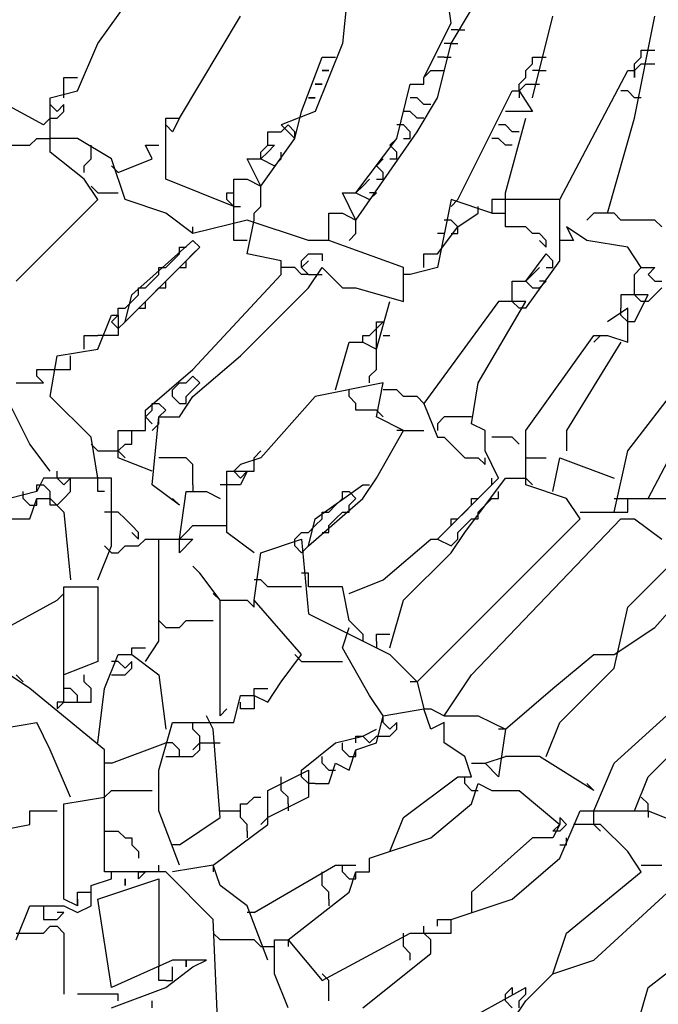
# Model space of a CAD drawing. Extents: x 2.55 to 4.13, y 2.92 to 4.58.
# Drawn here: x 3.2 to 3.35, y 3.47 to 3.69 of the extents above; entities that cross this region are included whole.
import ezdxf

# ---------------------------------------------------------------- set-up
doc = ezdxf.new("R2010")
doc.units = 0
doc.header["$MEASUREMENT"] = 0

msp = doc.modelspace()

# ---------------------------------------------------------------- linework, layer by layer
at = {"color": 0}
for p, q in [((3.276853, 3.695915), (3.27534, 3.680787)), ((3.299546, 3.685325), (3.298033, 3.695915)), ((3.220877, 3.680787), (3.228442, 3.691377)), ((3.299546, 3.680787), (3.304085, 3.688351)), ((3.239032, 3.664145), (3.252648, 3.686838)), ((3.293495, 3.673222), (3.299546, 3.685325)), ((3.3177, 3.668684), (3.322239, 3.686838)), ((3.340393, 3.664145), (3.344932, 3.686838)), ((3.301059, 3.683812), (3.299546, 3.683812)), ((3.301059, 3.683812), (3.302572, 3.683812)), ((3.216339, 3.670197), (3.220877, 3.680787)), ((3.27534, 3.680787), (3.269289, 3.665658)), ((3.29652, 3.668684), (3.299546, 3.680787)), ((3.299546, 3.680787), (3.298033, 3.680787)), ((3.299546, 3.680787), (3.301059, 3.680787)), ((3.341906, 3.677761), (3.341906, 3.679274)), ((3.341906, 3.679274), (3.344932, 3.679274)), ((3.266263, 3.665658), (3.270802, 3.677761)), ((3.270802, 3.677761), (3.273828, 3.677761)), ((3.298033, 3.677761), (3.29652, 3.677761)), ((3.298033, 3.677761), (3.299546, 3.677761)), ((3.3177, 3.676248), (3.3177, 3.677761)), ((3.3177, 3.677761), (3.320726, 3.677761)), ((3.340393, 3.676248), (3.341906, 3.677761)), ((3.272315, 3.674735), (3.270802, 3.674735)), ((3.270802, 3.674735), (3.272315, 3.674735)), ((3.293495, 3.673222), (3.295008, 3.674735)), ((3.295008, 3.674735), (3.29652, 3.674735)), ((3.29652, 3.674735), (3.298033, 3.674735)), ((3.316188, 3.674735), (3.3177, 3.676248)), ((3.316188, 3.673222), (3.316188, 3.674735)), ((3.319213, 3.674735), (3.3177, 3.674735)), ((3.319213, 3.674735), (3.320726, 3.674735)), ((3.323752, 3.645991), (3.33888, 3.674735)), ((3.33888, 3.674735), (3.340393, 3.674735)), ((3.340393, 3.674735), (3.341906, 3.676248)), ((3.340393, 3.674735), (3.340393, 3.676248)), ((3.340393, 3.674735), (3.340393, 3.673222)), ((3.340393, 3.673222), (3.340393, 3.674735)), ((3.341906, 3.676248), (3.343419, 3.676248)), ((3.343419, 3.676248), (3.344932, 3.676248)), ((3.213313, 3.668684), (3.213313, 3.673222)), ((3.213313, 3.673222), (3.216339, 3.673222)), ((3.293495, 3.67171), (3.293495, 3.673222)), ((3.314675, 3.67171), (3.316188, 3.673222)), ((3.208775, 3.662632), (3.192133, 3.67171)), ((3.210287, 3.668684), (3.216339, 3.670197)), ((3.270802, 3.67171), (3.269289, 3.67171)), ((3.269289, 3.67171), (3.270802, 3.67171)), ((3.287443, 3.659607), (3.290469, 3.67171)), ((3.290469, 3.67171), (3.293495, 3.67171)), ((3.301059, 3.645991), (3.313162, 3.670197)), ((3.313162, 3.670197), (3.314675, 3.670197)), ((3.314675, 3.670197), (3.316188, 3.67171)), ((3.314675, 3.670197), (3.314675, 3.67171)), ((3.314675, 3.670197), (3.314675, 3.668684)), ((3.314675, 3.670197), (3.3177, 3.665658)), ((3.316188, 3.67171), (3.3177, 3.67171)), ((3.3177, 3.67171), (3.319213, 3.67171)), ((3.33888, 3.670197), (3.337368, 3.670197)), ((3.340393, 3.668684), (3.33888, 3.670197)), ((3.210287, 3.656581), (3.210287, 3.668684)), ((3.269289, 3.668684), (3.267776, 3.668684)), ((3.267776, 3.668684), (3.269289, 3.668684)), ((3.291982, 3.668684), (3.290469, 3.668684)), ((3.293495, 3.667171), (3.291982, 3.668684)), ((3.291982, 3.66112), (3.29652, 3.668684)), ((3.341906, 3.668684), (3.340393, 3.668684)), ((3.2118, 3.665658), (3.210287, 3.667171)), ((3.213313, 3.667171), (3.2118, 3.665658)), ((3.2118, 3.664145), (3.213313, 3.665658)), ((3.213313, 3.665658), (3.213313, 3.667171)), ((3.269289, 3.665658), (3.261725, 3.662632)), ((3.26475, 3.659607), (3.266263, 3.665658)), ((3.290469, 3.665658), (3.288956, 3.665658)), ((3.291982, 3.664145), (3.290469, 3.665658)), ((3.295008, 3.667171), (3.293495, 3.667171)), ((3.3177, 3.665658), (3.311649, 3.665658)), ((3.208775, 3.662632), (3.210287, 3.664145)), ((3.210287, 3.664145), (3.2118, 3.664145)), ((3.236006, 3.65053), (3.236006, 3.664145)), ((3.236006, 3.664145), (3.239032, 3.664145)), ((3.239032, 3.664145), (3.237519, 3.66112)), ((3.293495, 3.664145), (3.291982, 3.664145)), ((3.311649, 3.647504), (3.316188, 3.664145)), ((3.334342, 3.642965), (3.340393, 3.664145)), ((3.237519, 3.66112), (3.236006, 3.662632)), ((3.263238, 3.662632), (3.261725, 3.66112)), ((3.261725, 3.662632), (3.26475, 3.659607)), ((3.26475, 3.66112), (3.263238, 3.662632)), ((3.288956, 3.662632), (3.287443, 3.662632)), ((3.290469, 3.66112), (3.288956, 3.662632)), ((3.311649, 3.662632), (3.310136, 3.662632)), ((3.313162, 3.66112), (3.311649, 3.662632)), ((3.205749, 3.658094), (3.207262, 3.659607)), ((3.207262, 3.659607), (3.210287, 3.659607)), ((3.216339, 3.659607), (3.210287, 3.659607)), ((3.223903, 3.655068), (3.216339, 3.659607)), ((3.257186, 3.649017), (3.26475, 3.659607)), ((3.258699, 3.658094), (3.258699, 3.66112)), ((3.258699, 3.66112), (3.261725, 3.66112)), ((3.26475, 3.659607), (3.26475, 3.66112)), ((3.278366, 3.641452), (3.291982, 3.66112)), ((3.278366, 3.647504), (3.287443, 3.659607)), ((3.28593, 3.658094), (3.287443, 3.659607)), ((3.288956, 3.659607), (3.290469, 3.659607)), ((3.290469, 3.659607), (3.290469, 3.66112)), ((3.310136, 3.659607), (3.308623, 3.659607)), ((3.311649, 3.658094), (3.310136, 3.659607)), ((3.314675, 3.66112), (3.313162, 3.66112)), ((3.199697, 3.658094), (3.205749, 3.658094)), ((3.219365, 3.656581), (3.219365, 3.658094)), ((3.23298, 3.655068), (3.231467, 3.658094)), ((3.231467, 3.658094), (3.234493, 3.658094)), ((3.257186, 3.656581), (3.258699, 3.658094)), ((3.258699, 3.658094), (3.260212, 3.658094)), ((3.260212, 3.658094), (3.258699, 3.656581)), ((3.287443, 3.656581), (3.28593, 3.658094)), ((3.313162, 3.658094), (3.311649, 3.658094)), ((3.217852, 3.65053), (3.210287, 3.656581)), ((3.217852, 3.653555), (3.219365, 3.655068)), ((3.219365, 3.655068), (3.219365, 3.656581)), ((3.226929, 3.645991), (3.223903, 3.655068)), ((3.225416, 3.652042), (3.23298, 3.655068)), ((3.257186, 3.649017), (3.25416, 3.655068)), ((3.25416, 3.655068), (3.257186, 3.655068)), ((3.257186, 3.655068), (3.257186, 3.656581)), ((3.258699, 3.656581), (3.257186, 3.655068)), ((3.257186, 3.655068), (3.260212, 3.653555)), ((3.260212, 3.653555), (3.261725, 3.655068)), ((3.261725, 3.655068), (3.261725, 3.656581)), ((3.282905, 3.653555), (3.284418, 3.655068)), ((3.28593, 3.655068), (3.287443, 3.655068)), ((3.287443, 3.655068), (3.287443, 3.656581)), ((3.217852, 3.652042), (3.217852, 3.653555)), ((3.225416, 3.652042), (3.223903, 3.653555)), ((3.284418, 3.652042), (3.282905, 3.653555)), ((3.220877, 3.645991), (3.217852, 3.65053)), ((3.251135, 3.644478), (3.236006, 3.65053)), ((3.251135, 3.639939), (3.251135, 3.65053)), ((3.251135, 3.65053), (3.25416, 3.65053)), ((3.25416, 3.65053), (3.257186, 3.649017)), ((3.279879, 3.649017), (3.281392, 3.65053)), ((3.282905, 3.65053), (3.284418, 3.65053)), ((3.284418, 3.65053), (3.284418, 3.652042)), ((3.220877, 3.647504), (3.219365, 3.649017)), ((3.257186, 3.644478), (3.257186, 3.649017)), ((3.278366, 3.647504), (3.279879, 3.649017)), ((3.202723, 3.627837), (3.220877, 3.645991)), ((3.220877, 3.647504), (3.225416, 3.647504)), ((3.236006, 3.642965), (3.226929, 3.645991)), ((3.249622, 3.645991), (3.249622, 3.647504)), ((3.249622, 3.647504), (3.251135, 3.647504)), ((3.251135, 3.644478), (3.249622, 3.645991)), ((3.278366, 3.641452), (3.27534, 3.647504)), ((3.27534, 3.647504), (3.278366, 3.647504)), ((3.278366, 3.647504), (3.281392, 3.645991)), ((3.281392, 3.645991), (3.282905, 3.647504)), ((3.282905, 3.647504), (3.281392, 3.647504)), ((3.299546, 3.645991), (3.29652, 3.630862)), ((3.301059, 3.645991), (3.299546, 3.644478)), ((3.308623, 3.642965), (3.299546, 3.645991)), ((3.323752, 3.645991), (3.308623, 3.645991)), ((3.308623, 3.645991), (3.308623, 3.642965)), ((3.311649, 3.639939), (3.311649, 3.647504)), ((3.323752, 3.632375), (3.323752, 3.645991)), ((3.251135, 3.644478), (3.252648, 3.644478)), ((3.255673, 3.642965), (3.257186, 3.644478)), ((3.305598, 3.642965), (3.305598, 3.644478)), ((3.242057, 3.638427), (3.236006, 3.642965)), ((3.25416, 3.641452), (3.242057, 3.638427)), ((3.25416, 3.633888), (3.255673, 3.641452)), ((3.267776, 3.636914), (3.25416, 3.641452)), ((3.255673, 3.641452), (3.255673, 3.642965)), ((3.272315, 3.636914), (3.272315, 3.642965)), ((3.272315, 3.642965), (3.27534, 3.642965)), ((3.27534, 3.642965), (3.278366, 3.641452)), ((3.278366, 3.638427), (3.278366, 3.641452)), ((3.299546, 3.641452), (3.298033, 3.641452)), ((3.301059, 3.639939), (3.299546, 3.641452)), ((3.301059, 3.639939), (3.305598, 3.642965)), ((3.308623, 3.642965), (3.311649, 3.642965)), ((3.331316, 3.642965), (3.329803, 3.641452)), ((3.335855, 3.642965), (3.331316, 3.642965)), ((3.337368, 3.641452), (3.335855, 3.642965)), ((3.344932, 3.641452), (3.337368, 3.641452)), ((3.346445, 3.639939), (3.344932, 3.641452)), ((3.242057, 3.638427), (3.242057, 3.639939)), ((3.251135, 3.636914), (3.251135, 3.639939)), ((3.29652, 3.633888), (3.301059, 3.639939)), ((3.301059, 3.638427), (3.301059, 3.639939)), ((3.316188, 3.639939), (3.311649, 3.639939)), ((3.3177, 3.638427), (3.316188, 3.639939)), ((3.329803, 3.636914), (3.325265, 3.639939)), ((3.325265, 3.639939), (3.326778, 3.636914)), ((3.276853, 3.636914), (3.278366, 3.638427)), ((3.298033, 3.638427), (3.29652, 3.638427)), ((3.299546, 3.638427), (3.301059, 3.638427)), ((3.319213, 3.638427), (3.3177, 3.638427)), ((3.320726, 3.636914), (3.319213, 3.638427)), ((3.226929, 3.618759), (3.24357, 3.635401)), ((3.228442, 3.624811), (3.242057, 3.636914)), ((3.239032, 3.633888), (3.239032, 3.635401)), ((3.239032, 3.635401), (3.240545, 3.635401)), ((3.242057, 3.636914), (3.24357, 3.635401)), ((3.242057, 3.633888), (3.24357, 3.635401)), ((3.25416, 3.636914), (3.251135, 3.636914)), ((3.272315, 3.636914), (3.267776, 3.636914)), ((3.288956, 3.630862), (3.272315, 3.636914)), ((3.320726, 3.635401), (3.319213, 3.636914)), ((3.320726, 3.635401), (3.320726, 3.636914)), ((3.326778, 3.636914), (3.323752, 3.636914)), ((3.33888, 3.635401), (3.329803, 3.636914)), ((3.341906, 3.630862), (3.33888, 3.635401)), ((3.237519, 3.632375), (3.239032, 3.633888)), ((3.240545, 3.632375), (3.242057, 3.633888)), ((3.261725, 3.632375), (3.25416, 3.633888)), ((3.266263, 3.632375), (3.267776, 3.633888)), ((3.267776, 3.633888), (3.270802, 3.633888)), ((3.270802, 3.633888), (3.270802, 3.632375)), ((3.293495, 3.630862), (3.293495, 3.633888)), ((3.293495, 3.633888), (3.29652, 3.633888)), ((3.316188, 3.627837), (3.320726, 3.633888)), ((3.320726, 3.633888), (3.322239, 3.632375)), ((3.234493, 3.629349), (3.234493, 3.630862)), ((3.234493, 3.630862), (3.236006, 3.630862)), ((3.236006, 3.630862), (3.237519, 3.632375)), ((3.237519, 3.629349), (3.239032, 3.630862)), ((3.239032, 3.630862), (3.240545, 3.630862)), ((3.240545, 3.630862), (3.240545, 3.632375)), ((3.261725, 3.629349), (3.261725, 3.632375)), ((3.26475, 3.630862), (3.261725, 3.630862)), ((3.266263, 3.629349), (3.26475, 3.630862)), ((3.266263, 3.630862), (3.267776, 3.632375)), ((3.266263, 3.630862), (3.266263, 3.632375)), ((3.267776, 3.629349), (3.266263, 3.630862)), ((3.267776, 3.626324), (3.270802, 3.630862)), ((3.270802, 3.630862), (3.27534, 3.626324)), ((3.288956, 3.623298), (3.288956, 3.630862)), ((3.29652, 3.630862), (3.290469, 3.629349)), ((3.316188, 3.621785), (3.323752, 3.632375)), ((3.3177, 3.629349), (3.319213, 3.630862)), ((3.320726, 3.630862), (3.322239, 3.630862)), ((3.322239, 3.630862), (3.322239, 3.632375)), ((3.340393, 3.629349), (3.341906, 3.630862)), ((3.341906, 3.630862), (3.344932, 3.630862)), ((3.344932, 3.630862), (3.343419, 3.629349)), ((3.23298, 3.627837), (3.234493, 3.629349)), ((3.236006, 3.627837), (3.237519, 3.629349)), ((3.242057, 3.608169), (3.261725, 3.629349)), ((3.267776, 3.629349), (3.266263, 3.629349)), ((3.267776, 3.629349), (3.270802, 3.629349)), ((3.290469, 3.629349), (3.288956, 3.629349)), ((3.316188, 3.627837), (3.3177, 3.629349)), ((3.340393, 3.626324), (3.340393, 3.629349)), ((3.343419, 3.629349), (3.344932, 3.627837)), ((3.229955, 3.624811), (3.229955, 3.626324)), ((3.229955, 3.626324), (3.231467, 3.626324)), ((3.231467, 3.626324), (3.23298, 3.627837)), ((3.23298, 3.624811), (3.234493, 3.626324)), ((3.234493, 3.626324), (3.236006, 3.626324)), ((3.236006, 3.626324), (3.236006, 3.627837)), ((3.252648, 3.611195), (3.267776, 3.626324)), ((3.27534, 3.626324), (3.278366, 3.626324)), ((3.278366, 3.626324), (3.288956, 3.623298)), ((3.313162, 3.624811), (3.313162, 3.627837)), ((3.313162, 3.627837), (3.316188, 3.627837)), ((3.316188, 3.627837), (3.3177, 3.626324)), ((3.3177, 3.626324), (3.319213, 3.626324)), ((3.319213, 3.626324), (3.320726, 3.627837)), ((3.320726, 3.627837), (3.319213, 3.627837)), ((3.340393, 3.624811), (3.340393, 3.626324)), ((3.343419, 3.623298), (3.346445, 3.626324)), ((3.344932, 3.627837), (3.346445, 3.627837)), ((3.226929, 3.618759), (3.228442, 3.624811)), ((3.228442, 3.623298), (3.229955, 3.624811)), ((3.231467, 3.623298), (3.23298, 3.624811)), ((3.313162, 3.623298), (3.313162, 3.624811)), ((3.343419, 3.624811), (3.337368, 3.624811)), ((3.337368, 3.624811), (3.337368, 3.621785)), ((3.341906, 3.623298), (3.340393, 3.624811)), ((3.340393, 3.618759), (3.343419, 3.624811)), ((3.225416, 3.620272), (3.225416, 3.621785)), ((3.225416, 3.621785), (3.226929, 3.621785)), ((3.226929, 3.621785), (3.228442, 3.623298)), ((3.229955, 3.621785), (3.231467, 3.621785)), ((3.231467, 3.621785), (3.231467, 3.623298)), ((3.282905, 3.612708), (3.28593, 3.623298)), ((3.310136, 3.623298), (3.293495, 3.600605)), ((3.305598, 3.605144), (3.316188, 3.623298)), ((3.316188, 3.623298), (3.310136, 3.623298)), ((3.314675, 3.621785), (3.313162, 3.623298)), ((3.316188, 3.621785), (3.314675, 3.621785)), ((3.33888, 3.621785), (3.334342, 3.618759)), ((3.337368, 3.620272), (3.337368, 3.621785)), ((3.33888, 3.614221), (3.33888, 3.621785)), ((3.343419, 3.623298), (3.341906, 3.623298)), ((3.220877, 3.612708), (3.223903, 3.620272)), ((3.223903, 3.618759), (3.225416, 3.620272)), ((3.223903, 3.620272), (3.225416, 3.620272)), ((3.225416, 3.620272), (3.225416, 3.615734)), ((3.33888, 3.618759), (3.337368, 3.620272)), ((3.223903, 3.618759), (3.225416, 3.617247)), ((3.225416, 3.617247), (3.223903, 3.618759)), ((3.225416, 3.617247), (3.226929, 3.618759)), ((3.284418, 3.618759), (3.281392, 3.615734)), ((3.282905, 3.612708), (3.282905, 3.618759)), ((3.282905, 3.618759), (3.284418, 3.618759)), ((3.340393, 3.618759), (3.33888, 3.618759)), ((3.217852, 3.612708), (3.217852, 3.615734)), ((3.217852, 3.615734), (3.220877, 3.615734)), ((3.225416, 3.615734), (3.220877, 3.615734)), ((3.279879, 3.614221), (3.279879, 3.615734)), ((3.279879, 3.615734), (3.281392, 3.615734)), ((3.284418, 3.615734), (3.28593, 3.615734)), ((3.316188, 3.594554), (3.331316, 3.615734)), ((3.332829, 3.615734), (3.331316, 3.614221)), ((3.331316, 3.615734), (3.334342, 3.615734)), ((3.334342, 3.615734), (3.33888, 3.614221)), ((3.273828, 3.603631), (3.276853, 3.614221)), ((3.276853, 3.614221), (3.279879, 3.614221)), ((3.279879, 3.614221), (3.282905, 3.612708)), ((3.337368, 3.614221), (3.325265, 3.594554)), ((3.210287, 3.602118), (3.2118, 3.611195)), ((3.2118, 3.611195), (3.220877, 3.612708)), ((3.214826, 3.608169), (3.214826, 3.611195)), ((3.242057, 3.602118), (3.252648, 3.611195)), ((3.282905, 3.608169), (3.282905, 3.612708)), ((3.33888, 3.590015), (3.354009, 3.609682)), ((3.207262, 3.606657), (3.207262, 3.608169)), ((3.207262, 3.608169), (3.210287, 3.608169)), ((3.208775, 3.605144), (3.207262, 3.606657)), ((3.210287, 3.608169), (3.214826, 3.608169)), ((3.231467, 3.599092), (3.242057, 3.608169)), ((3.242057, 3.606657), (3.240545, 3.605144)), ((3.24357, 3.605144), (3.242057, 3.606657)), ((3.281392, 3.606657), (3.282905, 3.608169)), ((3.281392, 3.605144), (3.281392, 3.606657)), ((3.343419, 3.579425), (3.358548, 3.608169)), ((3.202723, 3.605144), (3.208775, 3.605144)), ((3.237519, 3.603631), (3.239032, 3.605144)), ((3.239032, 3.605144), (3.240545, 3.605144)), ((3.242057, 3.603631), (3.24357, 3.605144)), ((3.284418, 3.605144), (3.269289, 3.602118)), ((3.282905, 3.597579), (3.284418, 3.605144)), ((3.304085, 3.596067), (3.305598, 3.605144)), ((3.219365, 3.593041), (3.210287, 3.602118)), ((3.237519, 3.602118), (3.237519, 3.603631)), ((3.239032, 3.600605), (3.237519, 3.602118)), ((3.239032, 3.597579), (3.242057, 3.602118)), ((3.240545, 3.602118), (3.242057, 3.603631)), ((3.240545, 3.600605), (3.240545, 3.602118)), ((3.269289, 3.602118), (3.257186, 3.588502)), ((3.276853, 3.602118), (3.276853, 3.603631)), ((3.278366, 3.600605), (3.276853, 3.602118)), ((3.287443, 3.603631), (3.284418, 3.603631)), ((3.288956, 3.602118), (3.287443, 3.603631)), ((3.291982, 3.602118), (3.288956, 3.602118)), ((3.293495, 3.600605), (3.291982, 3.602118)), ((3.205749, 3.591528), (3.20121, 3.600605)), ((3.23298, 3.599092), (3.23298, 3.600605)), ((3.23298, 3.600605), (3.234493, 3.600605)), ((3.236006, 3.599092), (3.234493, 3.600605)), ((3.239032, 3.600605), (3.240545, 3.600605)), ((3.278366, 3.599092), (3.278366, 3.600605)), ((3.293495, 3.600605), (3.29652, 3.593041)), ((3.231467, 3.597579), (3.23298, 3.599092)), ((3.231467, 3.594554), (3.231467, 3.599092)), ((3.23298, 3.596067), (3.231467, 3.597579)), ((3.23298, 3.582451), (3.234493, 3.597579)), ((3.234493, 3.597579), (3.236006, 3.599092)), ((3.234493, 3.596067), (3.234493, 3.597579)), ((3.234493, 3.597579), (3.239032, 3.597579)), ((3.282905, 3.599092), (3.278366, 3.599092)), ((3.282905, 3.599092), (3.284418, 3.597579)), ((3.288956, 3.594554), (3.282905, 3.597579)), ((3.298033, 3.597579), (3.29652, 3.596067)), ((3.304085, 3.597579), (3.298033, 3.597579)), ((3.23298, 3.594554), (3.234493, 3.596067)), ((3.29652, 3.596067), (3.29652, 3.594554)), ((3.30711, 3.594554), (3.304085, 3.596067)), ((3.225416, 3.588502), (3.225416, 3.594554)), ((3.225416, 3.594554), (3.231467, 3.594554)), ((3.228442, 3.591528), (3.228442, 3.594554)), ((3.282905, 3.583964), (3.288956, 3.594554)), ((3.288956, 3.594554), (3.287443, 3.594554)), ((3.288956, 3.594554), (3.293495, 3.594554)), ((3.30711, 3.590015), (3.30711, 3.594554)), ((3.316188, 3.582451), (3.316188, 3.594554)), ((3.325265, 3.594554), (3.325265, 3.590015)), ((3.210287, 3.585477), (3.205749, 3.591528)), ((3.220877, 3.583964), (3.219365, 3.593041)), ((3.220877, 3.590015), (3.219365, 3.591528)), ((3.225416, 3.590015), (3.226929, 3.591528)), ((3.226929, 3.591528), (3.228442, 3.591528)), ((3.29652, 3.593041), (3.298033, 3.593041)), ((3.298033, 3.593041), (3.302572, 3.588502)), ((3.313162, 3.593041), (3.308623, 3.593041)), ((3.314675, 3.591528), (3.313162, 3.593041)), ((3.220877, 3.590015), (3.225416, 3.590015)), ((3.225416, 3.590015), (3.226929, 3.588502)), ((3.255673, 3.588502), (3.257186, 3.590015)), ((3.310136, 3.583964), (3.30711, 3.590015)), ((3.335855, 3.576399), (3.33888, 3.590015)), ((3.23298, 3.585477), (3.225416, 3.588502)), ((3.240545, 3.588502), (3.234493, 3.588502)), ((3.242057, 3.586989), (3.240545, 3.588502)), ((3.242057, 3.582451), (3.242057, 3.586989)), ((3.251135, 3.585477), (3.252648, 3.586989)), ((3.257186, 3.588502), (3.252648, 3.586989)), ((3.255673, 3.585477), (3.255673, 3.588502)), ((3.302572, 3.588502), (3.305598, 3.588502)), ((3.305598, 3.588502), (3.30711, 3.586989)), ((3.30711, 3.586989), (3.30711, 3.588502)), ((3.316188, 3.588502), (3.320726, 3.588502)), ((3.322239, 3.580938), (3.323752, 3.588502)), ((3.323752, 3.588502), (3.335855, 3.583964)), ((3.2118, 3.583964), (3.2118, 3.585477)), ((3.249622, 3.571861), (3.249622, 3.585477)), ((3.249622, 3.585477), (3.25416, 3.585477)), ((3.251135, 3.585477), (3.252648, 3.583964)), ((3.252648, 3.583964), (3.251135, 3.585477)), ((3.252648, 3.583964), (3.25416, 3.585477)), ((3.25416, 3.585477), (3.252648, 3.582451)), ((3.25416, 3.585477), (3.255673, 3.585477)), ((3.208775, 3.583964), (3.207262, 3.580938)), ((3.207262, 3.580938), (3.207262, 3.582451)), ((3.207262, 3.582451), (3.208775, 3.582451)), ((3.223903, 3.583964), (3.208775, 3.583964)), ((3.210287, 3.580938), (3.208775, 3.582451)), ((3.213313, 3.582451), (3.2118, 3.583964)), ((3.214826, 3.583964), (3.213313, 3.582451)), ((3.214826, 3.580938), (3.214826, 3.583964)), ((3.220877, 3.580938), (3.220877, 3.583964)), ((3.223903, 3.568835), (3.223903, 3.583964)), ((3.239032, 3.577912), (3.23298, 3.582451)), ((3.242057, 3.582451), (3.242057, 3.580938)), ((3.252648, 3.582451), (3.248109, 3.582451)), ((3.269289, 3.574887), (3.279879, 3.582451)), ((3.279879, 3.579425), (3.282905, 3.583964)), ((3.279879, 3.582451), (3.281392, 3.582451)), ((3.29652, 3.570348), (3.310136, 3.583964)), ((3.302572, 3.571861), (3.311649, 3.583964)), ((3.30711, 3.580938), (3.308623, 3.582451)), ((3.308623, 3.582451), (3.308623, 3.583964)), ((3.311649, 3.583964), (3.316188, 3.583964)), ((3.316188, 3.583964), (3.3177, 3.582451)), ((3.325265, 3.579425), (3.316188, 3.582451)), ((3.207262, 3.580938), (3.20121, 3.579425)), ((3.204236, 3.579425), (3.204236, 3.580938)), ((3.210287, 3.579425), (3.210287, 3.580938)), ((3.213313, 3.579425), (3.214826, 3.580938)), ((3.22239, 3.580938), (3.220877, 3.580938)), ((3.239032, 3.570348), (3.240545, 3.580938)), ((3.240545, 3.580938), (3.245083, 3.580938)), ((3.245083, 3.580938), (3.248109, 3.579425)), ((3.27534, 3.579425), (3.27534, 3.580938)), ((3.27534, 3.580938), (3.276853, 3.580938)), ((3.278366, 3.579425), (3.276853, 3.580938)), ((3.305598, 3.579425), (3.30711, 3.580938)), ((3.310136, 3.579425), (3.310136, 3.580938)), ((3.205749, 3.577912), (3.204236, 3.579425)), ((3.205749, 3.574887), (3.207262, 3.579425)), ((3.205749, 3.577912), (3.207262, 3.577912)), ((3.207262, 3.577912), (3.207262, 3.579425)), ((3.207262, 3.579425), (3.210287, 3.579425)), ((3.210287, 3.577912), (3.210287, 3.579425)), ((3.210287, 3.579425), (3.213313, 3.576399)), ((3.2118, 3.577912), (3.210287, 3.577912)), ((3.2118, 3.577912), (3.213313, 3.579425)), ((3.239032, 3.577912), (3.237519, 3.579425)), ((3.267776, 3.568835), (3.279879, 3.579425)), ((3.272315, 3.576399), (3.273828, 3.577912)), ((3.273828, 3.577912), (3.27534, 3.579425)), ((3.276853, 3.577912), (3.278366, 3.579425)), ((3.276853, 3.576399), (3.276853, 3.577912)), ((3.302572, 3.576399), (3.304085, 3.577912)), ((3.304085, 3.577912), (3.304085, 3.579425)), ((3.304085, 3.579425), (3.305598, 3.579425)), ((3.305598, 3.576399), (3.30711, 3.577912)), ((3.30711, 3.577912), (3.308623, 3.579425)), ((3.308623, 3.579425), (3.310136, 3.579425)), ((3.32829, 3.574887), (3.325265, 3.579425)), ((3.335855, 3.579425), (3.33888, 3.579425)), ((3.33888, 3.576399), (3.33888, 3.579425)), ((3.33888, 3.579425), (3.347958, 3.579425)), ((3.213313, 3.576399), (3.214826, 3.561271)), ((3.225416, 3.576399), (3.22239, 3.576399)), ((3.226929, 3.574887), (3.225416, 3.576399)), ((3.270802, 3.574887), (3.270802, 3.576399)), ((3.270802, 3.576399), (3.272315, 3.576399)), ((3.273828, 3.574887), (3.27534, 3.576399)), ((3.27534, 3.576399), (3.276853, 3.576399)), ((3.301059, 3.574887), (3.302572, 3.576399)), ((3.305598, 3.574887), (3.305598, 3.576399)), ((3.32829, 3.576399), (3.33888, 3.576399)), ((3.199697, 3.574887), (3.205749, 3.574887)), ((3.228442, 3.573374), (3.226929, 3.574887)), ((3.267776, 3.568835), (3.269289, 3.574887)), ((3.269289, 3.573374), (3.270802, 3.574887)), ((3.272315, 3.573374), (3.273828, 3.574887)), ((3.291982, 3.538578), (3.32829, 3.574887)), ((3.299546, 3.573374), (3.299546, 3.574887)), ((3.299546, 3.574887), (3.301059, 3.574887)), ((3.302572, 3.573374), (3.304085, 3.574887)), ((3.304085, 3.574887), (3.305598, 3.574887)), ((3.304085, 3.540091), (3.337368, 3.574887)), ((3.337368, 3.574887), (3.340393, 3.574887)), ((3.340393, 3.574887), (3.346445, 3.570348)), ((3.229955, 3.571861), (3.228442, 3.573374)), ((3.229955, 3.570348), (3.228442, 3.571861)), ((3.229955, 3.570348), (3.229955, 3.571861)), ((3.239032, 3.570348), (3.240545, 3.571861)), ((3.240545, 3.571861), (3.242057, 3.573374)), ((3.242057, 3.573374), (3.249622, 3.573374)), ((3.255673, 3.567322), (3.249622, 3.571861)), ((3.26475, 3.570348), (3.266263, 3.571861)), ((3.266263, 3.571861), (3.267776, 3.571861)), ((3.267776, 3.571861), (3.269289, 3.573374)), ((3.270802, 3.571861), (3.272315, 3.571861)), ((3.272315, 3.571861), (3.272315, 3.573374)), ((3.29652, 3.570348), (3.298033, 3.571861)), ((3.298033, 3.571861), (3.299546, 3.573374)), ((3.299546, 3.567322), (3.302572, 3.571861)), ((3.301059, 3.571861), (3.302572, 3.573374)), ((3.301059, 3.570348), (3.301059, 3.571861)), ((3.229955, 3.568835), (3.231467, 3.570348)), ((3.231467, 3.570348), (3.234493, 3.570348)), ((3.234493, 3.547655), (3.234493, 3.570348)), ((3.234493, 3.570348), (3.242057, 3.570348)), ((3.242057, 3.570348), (3.239032, 3.567322)), ((3.239032, 3.567322), (3.239032, 3.570348)), ((3.257186, 3.567322), (3.266263, 3.570348)), ((3.26475, 3.568835), (3.26475, 3.570348)), ((3.266263, 3.570348), (3.267776, 3.553707)), ((3.284418, 3.561271), (3.295008, 3.570348)), ((3.295008, 3.570348), (3.29652, 3.570348)), ((3.29652, 3.570348), (3.299546, 3.568835)), ((3.299546, 3.568835), (3.301059, 3.570348)), ((3.220877, 3.561271), (3.223903, 3.568835)), ((3.223903, 3.567322), (3.22239, 3.568835)), ((3.223903, 3.567322), (3.225416, 3.567322)), ((3.225416, 3.567322), (3.226929, 3.568835)), ((3.226929, 3.568835), (3.229955, 3.568835)), ((3.255673, 3.556732), (3.257186, 3.567322)), ((3.266263, 3.567322), (3.26475, 3.568835)), ((3.267776, 3.568835), (3.266263, 3.567322)), ((3.288956, 3.556732), (3.299546, 3.567322)), ((3.33888, 3.555219), (3.350983, 3.567322)), ((3.24357, 3.562784), (3.242057, 3.564297)), ((3.248109, 3.556732), (3.24357, 3.562784)), ((3.267776, 3.562784), (3.266263, 3.562784)), ((3.267776, 3.559758), (3.267776, 3.562784)), ((3.344932, 3.550681), (3.355522, 3.562784)), ((3.257186, 3.561271), (3.255673, 3.561271)), ((3.258699, 3.559758), (3.257186, 3.561271)), ((3.276853, 3.558245), (3.284418, 3.561271)), ((3.2118, 3.556732), (3.213313, 3.558245)), ((3.213313, 3.534039), (3.213313, 3.559758)), ((3.213313, 3.559758), (3.220877, 3.559758)), ((3.220877, 3.559758), (3.220877, 3.543116)), ((3.248109, 3.556732), (3.246596, 3.558245)), ((3.266263, 3.559758), (3.258699, 3.559758)), ((3.27534, 3.559758), (3.267776, 3.559758)), ((3.276853, 3.552194), (3.27534, 3.559758)), ((3.195159, 3.547655), (3.2118, 3.556732)), ((3.248109, 3.549168), (3.248109, 3.556732)), ((3.248109, 3.556732), (3.25416, 3.556732)), ((3.25416, 3.556732), (3.255673, 3.555219)), ((3.255673, 3.555219), (3.255673, 3.556732)), ((3.266263, 3.544629), (3.255673, 3.556732)), ((3.28593, 3.546142), (3.288956, 3.556732)), ((3.267776, 3.553707), (3.28593, 3.544629)), ((3.335855, 3.541604), (3.33888, 3.555219)), ((3.236006, 3.550681), (3.234493, 3.552194)), ((3.239032, 3.550681), (3.240545, 3.552194)), ((3.240545, 3.552194), (3.246596, 3.552194)), ((3.279879, 3.549168), (3.276853, 3.552194)), ((3.236006, 3.550681), (3.239032, 3.550681)), ((3.27534, 3.546142), (3.276853, 3.550681)), ((3.335855, 3.544629), (3.344932, 3.550681)), ((3.231467, 3.543116), (3.234493, 3.547655)), ((3.248109, 3.531014), (3.248109, 3.549168)), ((3.279879, 3.549168), (3.279879, 3.547655)), ((3.282905, 3.547655), (3.282905, 3.549168)), ((3.282905, 3.549168), (3.28593, 3.549168)), ((3.282905, 3.547655), (3.282905, 3.546142)), ((3.228442, 3.544629), (3.228442, 3.546142)), ((3.228442, 3.546142), (3.231467, 3.546142)), ((3.281392, 3.535552), (3.27534, 3.546142)), ((3.220877, 3.543116), (3.213313, 3.540091)), ((3.22239, 3.537065), (3.225416, 3.544629)), ((3.225416, 3.543116), (3.223903, 3.543116)), ((3.225416, 3.544629), (3.228442, 3.544629)), ((3.226929, 3.541604), (3.225416, 3.543116)), ((3.228442, 3.543116), (3.226929, 3.541604)), ((3.228442, 3.544629), (3.234493, 3.540091)), ((3.228442, 3.541604), (3.228442, 3.543116)), ((3.261725, 3.538578), (3.266263, 3.544629)), ((3.266263, 3.543116), (3.26475, 3.544629)), ((3.266263, 3.543116), (3.27534, 3.543116)), ((3.28593, 3.544629), (3.291982, 3.538578)), ((3.322239, 3.537065), (3.331316, 3.544629)), ((3.331316, 3.544629), (3.335855, 3.544629)), ((3.226929, 3.540091), (3.228442, 3.541604)), ((3.323752, 3.529501), (3.335855, 3.541604)), ((3.205749, 3.537065), (3.20121, 3.540091)), ((3.202723, 3.540091), (3.204236, 3.538578)), ((3.217852, 3.538578), (3.217852, 3.540091)), ((3.219365, 3.537065), (3.217852, 3.538578)), ((3.223903, 3.540091), (3.226929, 3.540091)), ((3.234493, 3.540091), (3.236006, 3.527988)), ((3.258699, 3.534039), (3.261725, 3.538578)), ((3.291982, 3.538578), (3.290469, 3.538578)), ((3.291982, 3.538578), (3.293495, 3.532526)), ((3.298033, 3.531014), (3.304085, 3.540091)), ((3.22239, 3.523449), (3.205749, 3.537065)), ((3.214826, 3.537065), (3.213313, 3.537065)), ((3.216339, 3.535552), (3.214826, 3.537065)), ((3.219365, 3.534039), (3.219365, 3.537065)), ((3.220877, 3.524962), (3.22239, 3.537065)), ((3.255673, 3.535552), (3.255673, 3.537065)), ((3.255673, 3.537065), (3.258699, 3.537065)), ((3.311649, 3.527988), (3.322239, 3.537065)), ((3.213313, 3.534039), (3.2118, 3.534039)), ((3.2118, 3.534039), (3.2118, 3.532526)), ((3.2118, 3.532526), (3.213313, 3.534039)), ((3.213313, 3.534039), (3.219365, 3.534039)), ((3.216339, 3.534039), (3.216339, 3.535552)), ((3.251135, 3.529501), (3.252648, 3.535552)), ((3.252648, 3.535552), (3.255673, 3.535552)), ((3.252648, 3.532526), (3.252648, 3.534039)), ((3.255673, 3.535552), (3.255673, 3.534039)), ((3.255673, 3.535552), (3.258699, 3.534039)), ((3.255673, 3.534039), (3.255673, 3.532526)), ((3.284418, 3.531014), (3.281392, 3.535552)), ((3.335855, 3.520424), (3.352496, 3.535552)), ((3.248109, 3.531014), (3.249622, 3.532526)), ((3.255673, 3.532526), (3.252648, 3.532526)), ((3.284418, 3.531014), (3.293495, 3.532526)), ((3.295008, 3.527988), (3.293495, 3.532526)), ((3.293495, 3.532526), (3.295008, 3.532526)), ((3.295008, 3.532526), (3.298033, 3.531014)), ((3.246596, 3.527988), (3.245083, 3.531014)), ((3.282905, 3.524962), (3.284418, 3.531014)), ((3.284418, 3.529501), (3.284418, 3.531014)), ((3.298033, 3.531014), (3.305598, 3.531014)), ((3.305598, 3.531014), (3.311649, 3.527988)), ((3.343419, 3.517398), (3.357035, 3.531014)), ((3.198185, 3.527988), (3.207262, 3.529501)), ((3.210287, 3.523449), (3.207262, 3.529501)), ((3.234493, 3.518911), (3.237519, 3.529501)), ((3.237519, 3.529501), (3.251135, 3.529501)), ((3.242057, 3.527988), (3.242057, 3.529501)), ((3.24357, 3.526475), (3.242057, 3.527988)), ((3.248109, 3.508321), (3.246596, 3.527988)), ((3.279879, 3.526475), (3.282905, 3.527988)), ((3.28593, 3.527988), (3.284418, 3.529501)), ((3.287443, 3.529501), (3.28593, 3.527988)), ((3.28593, 3.526475), (3.287443, 3.527988)), ((3.287443, 3.527988), (3.287443, 3.529501)), ((3.298033, 3.529501), (3.295008, 3.527988)), ((3.298033, 3.524962), (3.298033, 3.529501)), ((3.311649, 3.527988), (3.310136, 3.527988)), ((3.311649, 3.527988), (3.310136, 3.517398)), ((3.320726, 3.521936), (3.323752, 3.529501)), ((3.24357, 3.523449), (3.24357, 3.526475)), ((3.273828, 3.524962), (3.279879, 3.526475)), ((3.278366, 3.524962), (3.278366, 3.526475)), ((3.278366, 3.526475), (3.279879, 3.526475)), ((3.279879, 3.526475), (3.281392, 3.524962)), ((3.281392, 3.524962), (3.282905, 3.526475)), ((3.282905, 3.526475), (3.28593, 3.526475)), ((3.214826, 3.512859), (3.210287, 3.523449)), ((3.22239, 3.496218), (3.22239, 3.523449)), ((3.223903, 3.520424), (3.236006, 3.524962)), ((3.237519, 3.524962), (3.236006, 3.524962)), ((3.239032, 3.523449), (3.237519, 3.524962)), ((3.239032, 3.521936), (3.239032, 3.523449)), ((3.24357, 3.524962), (3.242057, 3.523449)), ((3.242057, 3.521936), (3.24357, 3.523449)), ((3.24357, 3.524962), (3.248109, 3.524962)), ((3.266263, 3.518911), (3.273828, 3.524962)), ((3.27534, 3.523449), (3.27534, 3.524962)), ((3.276853, 3.521936), (3.27534, 3.523449)), ((3.276853, 3.518911), (3.278366, 3.523449)), ((3.278366, 3.523449), (3.282905, 3.524962)), ((3.278366, 3.521936), (3.278366, 3.523449)), ((3.302572, 3.521936), (3.298033, 3.524962)), ((3.236006, 3.521936), (3.242057, 3.521936)), ((3.270802, 3.520424), (3.270802, 3.521936)), ((3.276853, 3.521936), (3.278366, 3.521936)), ((3.304085, 3.517398), (3.302572, 3.521936)), ((3.30711, 3.520424), (3.311649, 3.521936)), ((3.319213, 3.521936), (3.311649, 3.521936)), ((3.331316, 3.514372), (3.319213, 3.521936)), ((3.223903, 3.520424), (3.22239, 3.520424)), ((3.234493, 3.509834), (3.234493, 3.518911)), ((3.258699, 3.514372), (3.267776, 3.518911)), ((3.266263, 3.517398), (3.266263, 3.518911)), ((3.267776, 3.518911), (3.267776, 3.512859)), ((3.272315, 3.518911), (3.270802, 3.520424)), ((3.272315, 3.515885), (3.273828, 3.520424)), ((3.272315, 3.518911), (3.273828, 3.518911)), ((3.273828, 3.520424), (3.276853, 3.518911)), ((3.304085, 3.520424), (3.30711, 3.520424)), ((3.310136, 3.517398), (3.30711, 3.520424)), ((3.331316, 3.509834), (3.335855, 3.520424)), ((3.261725, 3.515885), (3.261725, 3.517398)), ((3.267776, 3.515885), (3.266263, 3.517398)), ((3.288956, 3.508321), (3.301059, 3.517398)), ((3.301059, 3.517398), (3.304085, 3.517398)), ((3.302572, 3.515885), (3.302572, 3.517398)), ((3.340393, 3.509834), (3.343419, 3.517398)), ((3.22239, 3.512859), (3.223903, 3.514372)), ((3.223903, 3.514372), (3.23298, 3.514372)), ((3.258699, 3.506808), (3.258699, 3.514372)), ((3.261725, 3.514372), (3.261725, 3.515885)), ((3.263238, 3.512859), (3.261725, 3.514372)), ((3.269289, 3.515885), (3.267776, 3.515885)), ((3.269289, 3.515885), (3.272315, 3.515885)), ((3.304085, 3.514372), (3.302572, 3.515885)), ((3.304085, 3.511346), (3.305598, 3.515885)), ((3.304085, 3.514372), (3.305598, 3.514372)), ((3.305598, 3.515885), (3.308623, 3.514372)), ((3.308623, 3.514372), (3.314675, 3.514372)), ((3.314675, 3.514372), (3.323752, 3.506808)), ((3.331316, 3.514372), (3.329803, 3.515885)), ((3.213313, 3.511346), (3.22239, 3.512859)), ((3.25416, 3.511346), (3.255673, 3.512859)), ((3.255673, 3.512859), (3.257186, 3.512859)), ((3.267776, 3.512859), (3.258699, 3.508321)), ((3.263238, 3.511346), (3.263238, 3.512859)), ((3.343419, 3.511346), (3.341906, 3.512859)), ((3.205749, 3.506808), (3.205749, 3.509834)), ((3.205749, 3.509834), (3.2118, 3.509834)), ((3.213313, 3.490166), (3.213313, 3.511346)), ((3.239032, 3.497731), (3.234493, 3.509834)), ((3.248109, 3.509834), (3.252648, 3.509834)), ((3.252648, 3.508321), (3.252648, 3.511346)), ((3.252648, 3.511346), (3.25416, 3.511346)), ((3.263238, 3.511346), (3.263238, 3.509834)), ((3.295008, 3.503782), (3.304085, 3.511346)), ((3.323752, 3.499244), (3.32829, 3.509834)), ((3.32829, 3.509834), (3.343419, 3.509834)), ((3.331316, 3.506808), (3.331316, 3.509834)), ((3.343419, 3.509834), (3.343419, 3.511346)), ((3.343419, 3.509834), (3.343419, 3.508321)), ((3.343419, 3.509834), (3.350983, 3.506808)), ((3.239032, 3.502269), (3.248109, 3.508321)), ((3.25416, 3.506808), (3.252648, 3.508321)), ((3.258699, 3.508321), (3.257186, 3.506808)), ((3.28593, 3.500756), (3.288956, 3.508321)), ((3.325265, 3.506808), (3.323752, 3.508321)), ((3.323752, 3.508321), (3.323752, 3.506808)), ((3.198185, 3.505295), (3.205749, 3.506808)), ((3.246596, 3.497731), (3.258699, 3.506808)), ((3.25416, 3.505295), (3.25416, 3.506808)), ((3.322239, 3.505295), (3.323752, 3.506808)), ((3.323752, 3.506808), (3.322239, 3.503782)), ((3.323752, 3.505295), (3.325265, 3.506808)), ((3.332829, 3.506808), (3.326778, 3.506808)), ((3.331316, 3.506808), (3.332829, 3.505295)), ((3.33888, 3.500756), (3.332829, 3.506808)), ((3.22239, 3.505295), (3.225416, 3.505295)), ((3.225416, 3.505295), (3.226929, 3.503782)), ((3.226929, 3.503782), (3.228442, 3.503782)), ((3.228442, 3.503782), (3.228442, 3.502269)), ((3.25416, 3.505295), (3.25416, 3.503782)), ((3.281392, 3.499244), (3.295008, 3.503782)), ((3.3177, 3.503782), (3.304085, 3.491679)), ((3.322239, 3.503782), (3.3177, 3.503782)), ((3.323752, 3.505295), (3.322239, 3.505295)), ((3.325265, 3.502269), (3.325265, 3.503782)), ((3.228442, 3.502269), (3.229955, 3.500756)), ((3.239032, 3.502269), (3.237519, 3.502269)), ((3.323752, 3.502269), (3.325265, 3.502269)), ((3.229955, 3.500756), (3.229955, 3.499244)), ((3.281392, 3.496218), (3.281392, 3.499244)), ((3.313162, 3.490166), (3.323752, 3.499244)), ((3.341906, 3.496218), (3.33888, 3.500756)), ((3.234493, 3.496218), (3.234493, 3.497731)), ((3.246596, 3.497731), (3.237519, 3.496218)), ((3.246596, 3.497731), (3.246596, 3.496218)), ((3.248109, 3.493192), (3.246596, 3.497731)), ((3.255673, 3.487141), (3.273828, 3.497731)), ((3.273828, 3.497731), (3.278366, 3.497731)), ((3.27534, 3.496218), (3.27534, 3.497731)), ((3.341906, 3.497731), (3.346445, 3.497731)), ((3.219365, 3.493192), (3.223903, 3.494705)), ((3.220877, 3.490166), (3.234493, 3.494705)), ((3.226929, 3.496218), (3.22239, 3.496218)), ((3.223903, 3.494705), (3.223903, 3.496218)), ((3.236006, 3.496218), (3.226929, 3.496218)), ((3.226929, 3.494705), (3.226929, 3.493192)), ((3.226929, 3.493192), (3.226929, 3.494705)), ((3.229955, 3.494705), (3.229955, 3.496218)), ((3.229955, 3.496218), (3.231467, 3.496218)), ((3.231467, 3.496218), (3.229955, 3.494705)), ((3.234493, 3.494705), (3.234493, 3.475038)), ((3.246596, 3.485628), (3.236006, 3.496218)), ((3.270802, 3.494705), (3.270802, 3.496218)), ((3.270802, 3.493192), (3.270802, 3.494705)), ((3.276853, 3.494705), (3.27534, 3.496218)), ((3.276853, 3.491679), (3.278366, 3.496218)), ((3.276853, 3.494705), (3.278366, 3.494705)), ((3.278366, 3.494705), (3.278366, 3.496218)), ((3.278366, 3.496218), (3.281392, 3.496218)), ((3.325265, 3.482602), (3.341906, 3.496218)), ((3.219365, 3.488654), (3.219365, 3.493192)), ((3.25416, 3.488654), (3.248109, 3.493192)), ((3.272315, 3.491679), (3.270802, 3.493192)), ((3.331316, 3.476551), (3.34947, 3.493192)), ((3.216339, 3.488654), (3.213313, 3.490166)), ((3.216339, 3.488654), (3.216339, 3.491679)), ((3.216339, 3.491679), (3.219365, 3.491679)), ((3.216339, 3.490166), (3.216339, 3.488654)), ((3.223903, 3.470499), (3.220877, 3.490166)), ((3.263238, 3.481089), (3.276853, 3.491679)), ((3.272315, 3.490166), (3.272315, 3.491679)), ((3.272315, 3.490166), (3.272315, 3.488654)), ((3.299546, 3.485628), (3.313162, 3.490166)), ((3.304085, 3.491679), (3.304085, 3.487141)), ((3.202723, 3.481089), (3.205749, 3.488654)), ((3.205749, 3.488654), (3.213313, 3.488654)), ((3.208775, 3.488654), (3.208775, 3.485628)), ((3.213313, 3.488654), (3.216339, 3.487141)), ((3.216339, 3.487141), (3.219365, 3.488654)), ((3.258699, 3.476551), (3.25416, 3.488654)), ((3.2118, 3.485628), (3.213313, 3.487141)), ((3.213313, 3.487141), (3.2118, 3.487141)), ((3.255673, 3.487141), (3.25416, 3.487141)), ((3.208775, 3.485628), (3.2118, 3.485628)), ((3.208775, 3.482602), (3.210287, 3.484115)), ((3.210287, 3.484115), (3.2118, 3.484115)), ((3.2118, 3.484115), (3.213313, 3.482602)), ((3.248109, 3.450832), (3.246596, 3.485628)), ((3.293495, 3.482602), (3.293495, 3.484115)), ((3.29652, 3.484115), (3.29652, 3.485628)), ((3.29652, 3.485628), (3.299546, 3.485628)), ((3.299546, 3.482602), (3.299546, 3.485628)), ((3.343419, 3.470499), (3.363086, 3.485628)), ((3.202723, 3.482602), (3.208775, 3.482602)), ((3.213313, 3.482602), (3.213313, 3.468986)), ((3.248109, 3.481089), (3.246596, 3.482602)), ((3.270802, 3.472012), (3.290469, 3.482602)), ((3.288956, 3.481089), (3.288956, 3.482602)), ((3.290469, 3.482602), (3.299546, 3.482602)), ((3.295008, 3.481089), (3.293495, 3.482602)), ((3.322239, 3.473525), (3.325265, 3.482602)), ((3.255673, 3.481089), (3.248109, 3.481089)), ((3.257186, 3.479576), (3.255673, 3.481089)), ((3.257186, 3.479576), (3.260212, 3.479576)), ((3.260212, 3.473525), (3.260212, 3.481089)), ((3.260212, 3.481089), (3.263238, 3.481089)), ((3.263238, 3.481089), (3.263238, 3.479576)), ((3.263238, 3.481089), (3.270802, 3.472012)), ((3.288956, 3.479576), (3.288956, 3.481089)), ((3.290469, 3.478064), (3.288956, 3.479576)), ((3.295008, 3.478064), (3.295008, 3.481089)), ((3.279879, 3.465961), (3.295008, 3.478064)), ((3.290469, 3.476551), (3.290469, 3.478064)), ((3.237519, 3.476551), (3.223903, 3.470499)), ((3.234493, 3.472012), (3.234493, 3.475038)), ((3.236006, 3.470499), (3.242057, 3.475038)), ((3.245083, 3.476551), (3.237519, 3.476551)), ((3.237519, 3.473525), (3.237519, 3.475038)), ((3.240545, 3.476551), (3.240545, 3.475038)), ((3.240545, 3.475038), (3.240545, 3.476551)), ((3.242057, 3.475038), (3.245083, 3.476551)), ((3.322239, 3.473525), (3.331316, 3.476551)), ((3.237519, 3.472012), (3.237519, 3.473525)), ((3.263238, 3.465961), (3.260212, 3.473525)), ((3.272315, 3.472012), (3.270802, 3.473525)), ((3.316188, 3.467474), (3.322239, 3.473525)), ((3.223903, 3.465961), (3.236006, 3.470499)), ((3.236006, 3.472012), (3.234493, 3.472012)), ((3.236006, 3.472012), (3.237519, 3.472012)), ((3.272315, 3.467474), (3.272315, 3.472012)), ((3.288956, 3.455371), (3.316188, 3.470499)), ((3.311649, 3.468986), (3.313162, 3.470499)), ((3.313162, 3.470499), (3.313162, 3.468986)), ((3.316188, 3.468986), (3.316188, 3.470499)), ((3.340393, 3.459909), (3.343419, 3.470499)), ((3.225416, 3.468986), (3.216339, 3.468986)), ((3.225416, 3.467474), (3.225416, 3.468986)), ((3.311649, 3.467474), (3.311649, 3.468986)), ((3.314675, 3.467474), (3.316188, 3.468986)), ((3.23298, 3.465961), (3.23298, 3.467474)), ((3.313162, 3.465961), (3.311649, 3.467474)), ((3.313162, 3.462935), (3.316188, 3.467474)), ((3.314675, 3.465961), (3.314675, 3.467474))]:
    msp.add_line(p, q, dxfattribs=at)

doc.saveas('drawing.dxf')
